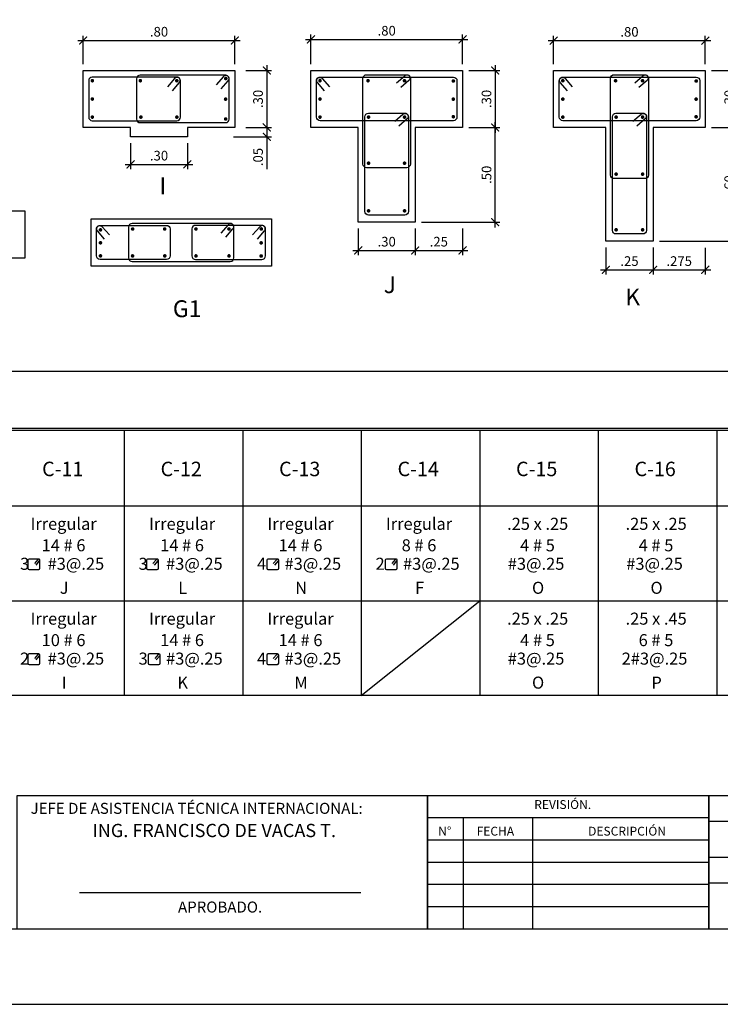
# Model space of a CAD drawing. Extents: x 5223 to 5365, y -3704 to -3611.
# Drawn here: x 5328 to 5339, y -3656 to -3640 of the extents above; entities that cross this region are included whole.
import ezdxf
from ezdxf.enums import TextEntityAlignment as Align

# ---------------------------------------------------------------- set-up
doc = ezdxf.new("R2010")
doc.units = 0
doc.header["$MEASUREMENT"] = 0
doc.header["$PDMODE"] = 35
doc.header["$PDSIZE"] = -50
doc.layers.get('0').update_dxf_attribs({"linetype": 'CONTINUOUS'})
doc.layers.get('Defpoints').update_dxf_attribs({"linetype": 'CONTINUOUS'})
for name, color, linetype in [('Casco', 3, 'CONTINUOUS'), ('Cotas', 2, 'CONTINUOUS'), ('Estribo', 5, 'CONTINUOUS'), ('Marco', 1, 'CONTINUOUS'), ('Refuerzo', 7, 'CONTINUOUS'), ('Texto', 7, 'CONTINUOUS')]:
    doc.layers.add(name, color=color, linetype=linetype)
doc.styles.add('A100', font='ARIAL.TTF', dxfattribs={"height": 0.1905})
doc.styles.add('A120', font='ARIAL.TTF', dxfattribs={"height": 0.2286})
doc.styles.add('A140', font='ARIAL.TTF', dxfattribs={"height": 0.2667})
doc.styles.add('A80', font='ARIAL.TTF', dxfattribs={"height": 0.1524})
doc.styles.add('T3', font='ARIAL.TTF')
doc.dimstyles.new('Cotas-75-25', dxfattribs={"dimscale": 0, "dimtxt": 0.1524, "dimasz": 0.125, "dimexe": 0.075, "dimexo": 0.1, "dimgap": 0.06, "dimtad": 1, "dimlfac": 0.3333, "dimzin": 4, "dimdsep": 46, "dimtxsty": 'A80', "dimblk": 'ARCHTICK', "dimcen": 1, "dimdle": 0.085, "dimclrd": 2, "dimclre": 2, "dimclrt": 7, "dimaunit": 1, "dimadec": 0, "dimazin": 0, "dimtfac": 1, "dimtix": 1, "dimtmove": 0, "dimatfit": 3, "dimfxl": 0, "dimtolj": 1, "dimarcsym": 0})

# ---------------------------------------------------------------- blocks, each defined once
blk = doc.blocks.new('_ARCHTICK')
at = {"color": 0, "linetype": 'ByBlock', "ltscale": 15, "const_width": 0.15}
blk.add_lwpolyline([(-0.5, -0.5), (0.5, 0.5)], dxfattribs=at)
blk = doc.blocks.new('*D142')
at = {"layer": 'Cotas', "color": 2, "lineweight": -2}
for p, q in [((5329.135, -3640.764), (5331.705, -3640.764)), ((5329.22, -3641.139), (5329.22, -3640.689)), ((5331.62, -3641.139), (5331.62, -3640.689))]:
    blk.add_line(p, q, dxfattribs=at)
at = {"layer": 'Defpoints', "color": 0}
for p in [(5331.62, -3640.764), (5329.22, -3641.239), (5331.62, -3641.239)]:
    blk.add_point(p, dxfattribs=at)
at = {"layer": 'Cotas', "color": 2, "lineweight": -2, "xscale": 0.125, "yscale": 0.125, "zscale": 0.125, "rotation": 180}
blk.add_blockref('_ARCHTICK', (5329.22, -3640.764), dxfattribs=at)
at = {"layer": 'Cotas', "color": 2, "lineweight": -2, "xscale": 0.125, "yscale": 0.125, "zscale": 0.125}
blk.add_blockref('_ARCHTICK', (5331.62, -3640.764), dxfattribs=at)
at = {"layer": 'Cotas', "color": 7, "insert": (5330.42, -3640.626), "char_height": 0.1524, "attachment_point": 5, "style": 'A80'}
blk.add_mtext('\\A1;.80', dxfattribs=at)
blk = doc.blocks.new('*D143')
at = {"layer": 'Cotas', "color": 2, "lineweight": -2}
for p, q in [((5331.795, -3641.239), (5332.2, -3641.239)), ((5332.125, -3641.154), (5332.125, -3642.224)), ((5331.795, -3642.139), (5332.2, -3642.139))]:
    blk.add_line(p, q, dxfattribs=at)
at = {"layer": 'Defpoints', "color": 0}
for p in [(5331.695, -3641.239), (5331.695, -3642.139), (5332.125, -3642.139)]:
    blk.add_point(p, dxfattribs=at)
at = {"layer": 'Cotas', "color": 2, "lineweight": -2, "xscale": 0.125, "yscale": 0.125, "zscale": 0.125}
for p, rotation in [((5332.125, -3641.239), 90), ((5332.125, -3642.139), 270)]:
    blk.add_blockref('_ARCHTICK', p, dxfattribs=dict(at, rotation=rotation))
at = {"layer": 'Cotas', "color": 7, "insert": (5331.987, -3641.689), "char_height": 0.1524, "attachment_point": 5, "rotation": 90, "style": 'A80'}
blk.add_mtext('\\A1;.30', dxfattribs=at)
blk = doc.blocks.new('*D144')
at = {"layer": 'Cotas', "color": 2, "lineweight": -2}
for p, q in [((5331.795, -3642.139), (5332.2, -3642.139)), ((5332.125, -3642.139), (5332.125, -3642.374)), ((5331.598, -3642.289), (5332.2, -3642.289)), ((5332.125, -3642.289), (5332.125, -3642.802))]:
    blk.add_line(p, q, dxfattribs=at)
at = {"layer": 'Defpoints', "color": 0}
for p in [(5331.695, -3642.139), (5332.125, -3642.139), (5331.498, -3642.289)]:
    blk.add_point(p, dxfattribs=at)
at = {"layer": 'Cotas', "color": 2, "lineweight": -2, "xscale": 0.125, "yscale": 0.125, "zscale": 0.125}
for p, rotation in [((5332.125, -3642.139), 90), ((5332.125, -3642.289), 270)]:
    blk.add_blockref('_ARCHTICK', p, dxfattribs=dict(at, rotation=rotation))
at = {"layer": 'Cotas', "color": 7, "insert": (5331.987, -3642.608), "char_height": 0.1524, "attachment_point": 5, "rotation": 90, "style": 'A80'}
blk.add_mtext('\\A1;.05', dxfattribs=at)
blk = doc.blocks.new('*D145')
at = {"layer": 'Cotas', "color": 2, "lineweight": -2}
for p, q in [((5332.738, -3640.747), (5335.308, -3640.747)), ((5332.823, -3641.139), (5332.823, -3640.672)), ((5335.223, -3641.139), (5335.223, -3640.672))]:
    blk.add_line(p, q, dxfattribs=at)
at = {"layer": 'Defpoints', "color": 0}
for p in [(5335.223, -3640.747), (5332.823, -3641.239), (5335.223, -3641.239)]:
    blk.add_point(p, dxfattribs=at)
at = {"layer": 'Cotas', "color": 2, "lineweight": -2, "xscale": 0.125, "yscale": 0.125, "zscale": 0.125, "rotation": 180}
blk.add_blockref('_ARCHTICK', (5332.823, -3640.747), dxfattribs=at)
at = {"layer": 'Cotas', "color": 2, "lineweight": -2, "xscale": 0.125, "yscale": 0.125, "zscale": 0.125}
blk.add_blockref('_ARCHTICK', (5335.223, -3640.747), dxfattribs=at)
at = {"layer": 'Cotas', "color": 7, "insert": (5334.023, -3640.61), "char_height": 0.1524, "attachment_point": 5, "style": 'A80'}
blk.add_mtext('\\A1;.80', dxfattribs=at)
blk = doc.blocks.new('*D146')
at = {"layer": 'Cotas', "color": 2, "lineweight": -2}
for p, q in [((5335.323, -3641.239), (5335.815, -3641.239)), ((5335.74, -3641.154), (5335.74, -3642.224)), ((5335.323, -3642.139), (5335.815, -3642.139))]:
    blk.add_line(p, q, dxfattribs=at)
at = {"layer": 'Defpoints', "color": 0}
for p in [(5335.223, -3641.239), (5335.223, -3642.139), (5335.74, -3642.139)]:
    blk.add_point(p, dxfattribs=at)
at = {"layer": 'Cotas', "color": 2, "lineweight": -2, "xscale": 0.125, "yscale": 0.125, "zscale": 0.125}
for p, rotation in [((5335.74, -3641.239), 90), ((5335.74, -3642.139), 270)]:
    blk.add_blockref('_ARCHTICK', p, dxfattribs=dict(at, rotation=rotation))
at = {"layer": 'Cotas', "color": 7, "insert": (5335.602, -3641.689), "char_height": 0.1524, "attachment_point": 5, "rotation": 90, "style": 'A80'}
blk.add_mtext('\\A1;.30', dxfattribs=at)
blk = doc.blocks.new('*D147')
at = {"layer": 'Cotas', "color": 2, "lineweight": -2}
for p, q in [((5335.74, -3643.724), (5335.74, -3642.054)), ((5335.323, -3642.139), (5335.815, -3642.139)), ((5334.573, -3643.639), (5335.815, -3643.639))]:
    blk.add_line(p, q, dxfattribs=at)
at = {"layer": 'Defpoints', "color": 0}
for p in [(5335.223, -3642.139), (5335.74, -3642.139), (5334.473, -3643.639)]:
    blk.add_point(p, dxfattribs=at)
at = {"layer": 'Cotas', "color": 2, "lineweight": -2, "xscale": 0.125, "yscale": 0.125, "zscale": 0.125}
for p, rotation in [((5335.74, -3642.139), 90), ((5335.74, -3643.639), 270)]:
    blk.add_blockref('_ARCHTICK', p, dxfattribs=dict(at, rotation=rotation))
at = {"layer": 'Cotas', "color": 7, "insert": (5335.603, -3642.889), "char_height": 0.1524, "attachment_point": 5, "rotation": 90, "style": 'A80'}
blk.add_mtext('\\A1;.50', dxfattribs=at)
blk = doc.blocks.new('*D148')
at = {"layer": 'Cotas', "color": 2, "lineweight": -2}
for p, q in [((5333.573, -3643.739), (5333.573, -3644.16)), ((5334.473, -3643.739), (5334.473, -3644.16)), ((5333.488, -3644.085), (5334.558, -3644.085))]:
    blk.add_line(p, q, dxfattribs=at)
at = {"layer": 'Defpoints', "color": 0}
for p in [(5333.573, -3643.639), (5334.473, -3643.639), (5334.473, -3644.085)]:
    blk.add_point(p, dxfattribs=at)
at = {"layer": 'Cotas', "color": 2, "lineweight": -2, "xscale": 0.125, "yscale": 0.125, "zscale": 0.125, "rotation": 180}
blk.add_blockref('_ARCHTICK', (5333.573, -3644.085), dxfattribs=at)
at = {"layer": 'Cotas', "color": 2, "lineweight": -2, "xscale": 0.125, "yscale": 0.125, "zscale": 0.125}
blk.add_blockref('_ARCHTICK', (5334.473, -3644.085), dxfattribs=at)
at = {"layer": 'Cotas', "color": 7, "insert": (5334.023, -3643.947), "char_height": 0.1524, "attachment_point": 5, "style": 'A80'}
blk.add_mtext('\\A1;.30', dxfattribs=at)
blk = doc.blocks.new('*D149')
at = {"layer": 'Cotas', "color": 2, "lineweight": -2}
for p, q in [((5329.97, -3642.389), (5329.97, -3642.799)), ((5330.87, -3642.389), (5330.87, -3642.799)), ((5329.885, -3642.724), (5330.955, -3642.724))]:
    blk.add_line(p, q, dxfattribs=at)
at = {"layer": 'Defpoints', "color": 0}
for p in [(5329.97, -3642.289), (5330.87, -3642.289), (5330.87, -3642.724)]:
    blk.add_point(p, dxfattribs=at)
at = {"layer": 'Cotas', "color": 2, "lineweight": -2, "xscale": 0.125, "yscale": 0.125, "zscale": 0.125, "rotation": 180}
blk.add_blockref('_ARCHTICK', (5329.97, -3642.724), dxfattribs=at)
at = {"layer": 'Cotas', "color": 2, "lineweight": -2, "xscale": 0.125, "yscale": 0.125, "zscale": 0.125}
blk.add_blockref('_ARCHTICK', (5330.87, -3642.724), dxfattribs=at)
at = {"layer": 'Cotas', "color": 7, "insert": (5330.42, -3642.586), "char_height": 0.1524, "attachment_point": 5, "style": 'A80'}
blk.add_mtext('\\A1;.30', dxfattribs=at)
blk = doc.blocks.new('*D150')
at = {"layer": 'Cotas', "color": 2, "lineweight": -2}
for p, q in [((5336.58, -3640.766), (5339.15, -3640.766)), ((5336.665, -3641.139), (5336.665, -3640.691)), ((5339.065, -3641.139), (5339.065, -3640.691))]:
    blk.add_line(p, q, dxfattribs=at)
at = {"layer": 'Defpoints', "color": 0}
for p in [(5339.065, -3640.766), (5336.665, -3641.239), (5339.065, -3641.239)]:
    blk.add_point(p, dxfattribs=at)
at = {"layer": 'Cotas', "color": 2, "lineweight": -2, "xscale": 0.125, "yscale": 0.125, "zscale": 0.125, "rotation": 180}
blk.add_blockref('_ARCHTICK', (5336.665, -3640.766), dxfattribs=at)
at = {"layer": 'Cotas', "color": 2, "lineweight": -2, "xscale": 0.125, "yscale": 0.125, "zscale": 0.125}
blk.add_blockref('_ARCHTICK', (5339.065, -3640.766), dxfattribs=at)
at = {"layer": 'Cotas', "color": 7, "insert": (5337.865, -3640.628), "char_height": 0.1524, "attachment_point": 5, "style": 'A80'}
blk.add_mtext('\\A1;.80', dxfattribs=at)
blk = doc.blocks.new('*D151')
at = {"layer": 'Cotas', "color": 2, "lineweight": -2}
for p, q in [((5339.165, -3641.239), (5339.656, -3641.239)), ((5339.581, -3641.154), (5339.581, -3642.224)), ((5339.165, -3642.139), (5339.656, -3642.139))]:
    blk.add_line(p, q, dxfattribs=at)
at = {"layer": 'Defpoints', "color": 0}
for p in [(5339.065, -3641.239), (5339.065, -3642.139), (5339.581, -3642.139)]:
    blk.add_point(p, dxfattribs=at)
at = {"layer": 'Cotas', "color": 2, "lineweight": -2, "xscale": 0.125, "yscale": 0.125, "zscale": 0.125}
for p, rotation in [((5339.581, -3641.239), 90), ((5339.581, -3642.139), 270)]:
    blk.add_blockref('_ARCHTICK', p, dxfattribs=dict(at, rotation=rotation))
at = {"layer": 'Cotas', "color": 7, "insert": (5339.443, -3641.689), "char_height": 0.1524, "attachment_point": 5, "rotation": 90, "style": 'A80'}
blk.add_mtext('\\A1;.30', dxfattribs=at)
blk = doc.blocks.new('*D152')
at = {"layer": 'Cotas', "color": 2, "lineweight": -2}
for p, q in [((5339.581, -3644.024), (5339.581, -3642.054)), ((5339.165, -3642.139), (5339.656, -3642.139)), ((5338.34, -3643.939), (5339.656, -3643.939))]:
    blk.add_line(p, q, dxfattribs=at)
at = {"layer": 'Defpoints', "color": 0}
for p in [(5339.065, -3642.139), (5339.581, -3642.139), (5338.24, -3643.939)]:
    blk.add_point(p, dxfattribs=at)
at = {"layer": 'Cotas', "color": 2, "lineweight": -2, "xscale": 0.125, "yscale": 0.125, "zscale": 0.125}
for p, rotation in [((5339.581, -3642.139), 90), ((5339.581, -3643.939), 270)]:
    blk.add_blockref('_ARCHTICK', p, dxfattribs=dict(at, rotation=rotation))
at = {"layer": 'Cotas', "color": 7, "insert": (5339.443, -3643.039), "char_height": 0.1524, "attachment_point": 5, "rotation": 90, "style": 'A80'}
blk.add_mtext('\\A1;.60', dxfattribs=at)
blk = doc.blocks.new('*D153')
at = {"layer": 'Cotas', "color": 2, "lineweight": -2}
for p, q in [((5337.49, -3644.039), (5337.49, -3644.467)), ((5338.24, -3644.039), (5338.24, -3644.467)), ((5337.405, -3644.392), (5338.325, -3644.392))]:
    blk.add_line(p, q, dxfattribs=at)
at = {"layer": 'Defpoints', "color": 0}
for p in [(5337.49, -3643.939), (5338.24, -3643.939), (5338.24, -3644.392)]:
    blk.add_point(p, dxfattribs=at)
at = {"layer": 'Cotas', "color": 2, "lineweight": -2, "xscale": 0.125, "yscale": 0.125, "zscale": 0.125, "rotation": 180}
blk.add_blockref('_ARCHTICK', (5337.49, -3644.392), dxfattribs=at)
at = {"layer": 'Cotas', "color": 2, "lineweight": -2, "xscale": 0.125, "yscale": 0.125, "zscale": 0.125}
blk.add_blockref('_ARCHTICK', (5338.24, -3644.392), dxfattribs=at)
at = {"layer": 'Cotas', "color": 7, "insert": (5337.865, -3644.254), "char_height": 0.1524, "attachment_point": 5, "style": 'A80'}
blk.add_mtext('\\A1;.25', dxfattribs=at)
blk = doc.blocks.new('*D114')
at = {"layer": 'Cotas', "color": 2, "lineweight": -2}
for p, q in [((5334.473, -3643.739), (5334.473, -3644.16)), ((5335.223, -3643.739), (5335.223, -3644.16)), ((5334.388, -3644.085), (5335.308, -3644.085))]:
    blk.add_line(p, q, dxfattribs=at)
at = {"layer": 'Defpoints', "color": 0}
for p in [(5334.473, -3643.639), (5335.223, -3643.639), (5335.223, -3644.085)]:
    blk.add_point(p, dxfattribs=at)
at = {"layer": 'Cotas', "color": 2, "lineweight": -2, "xscale": 0.125, "yscale": 0.125, "zscale": 0.125, "rotation": 180}
blk.add_blockref('_ARCHTICK', (5334.473, -3644.085), dxfattribs=at)
at = {"layer": 'Cotas', "color": 2, "lineweight": -2, "xscale": 0.125, "yscale": 0.125, "zscale": 0.125}
blk.add_blockref('_ARCHTICK', (5335.223, -3644.085), dxfattribs=at)
at = {"layer": 'Cotas', "color": 7, "insert": (5334.848, -3643.947), "char_height": 0.1524, "attachment_point": 5, "style": 'A80'}
blk.add_mtext('\\A1;.25', dxfattribs=at)
blk = doc.blocks.new('*D115')
at = {"layer": 'Cotas', "color": 2, "lineweight": -2}
for p, q in [((5338.24, -3644.046), (5338.24, -3644.467)), ((5339.065, -3644.046), (5339.065, -3644.467)), ((5338.155, -3644.392), (5339.15, -3644.392))]:
    blk.add_line(p, q, dxfattribs=at)
at = {"layer": 'Defpoints', "color": 0}
for p in [(5338.24, -3643.946), (5339.065, -3643.946), (5339.065, -3644.392)]:
    blk.add_point(p, dxfattribs=at)
at = {"layer": 'Cotas', "color": 2, "lineweight": -2, "xscale": 0.125, "yscale": 0.125, "zscale": 0.125, "rotation": 180}
blk.add_blockref('_ARCHTICK', (5338.24, -3644.392), dxfattribs=at)
at = {"layer": 'Cotas', "color": 2, "lineweight": -2, "xscale": 0.125, "yscale": 0.125, "zscale": 0.125}
blk.add_blockref('_ARCHTICK', (5339.065, -3644.392), dxfattribs=at)
at = {"layer": 'Cotas', "color": 7, "insert": (5338.652, -3644.254), "char_height": 0.1524, "attachment_point": 5, "style": 'A80'}
blk.add_mtext('\\A1;.275', dxfattribs=at)

msp = doc.modelspace()

# ---------------------------------------------------------------- linework, layer by layer
at = {"layer": 'Casco', "color": 3}
for points in [[(5330.86971, -3642.13869), (5330.86971, -3642.28869), (5329.96971, -3642.28869), (5329.96971, -3642.13869), (5329.21971, -3642.13869), (5329.21971, -3641.23869), (5331.61971, -3641.23869), (5331.61971, -3642.13869)], [(5334.47272, -3642.13869), (5334.47272, -3643.63869), (5333.57272, -3643.63869), (5333.57272, -3642.13869), (5332.82272, -3642.13869), (5332.82272, -3641.23869), (5335.22272, -3641.23869), (5335.22272, -3642.13869)], [(5338.23993, -3642.13869), (5338.23993, -3643.93869), (5337.48993, -3643.93869), (5337.48993, -3642.13869), (5336.66493, -3642.13869), (5336.66493, -3641.23869), (5339.06493, -3641.23869), (5339.06493, -3642.13869)], [(5326.49753, -3644.20795), (5326.49753, -3643.45795), (5328.29753, -3643.45795), (5328.29753, -3644.20795)], [(5329.3479, -3644.33408), (5329.3479, -3643.58408), (5332.1979, -3643.58408), (5332.1979, -3644.33408)]]:
    msp.add_lwpolyline(points, close=True, dxfattribs=at)
at = {"layer": 'Cotas'}
msp.add_line((5333.62015, -3651.12663), (5335.49515, -3649.62663), dxfattribs=at)
at = {"layer": 'Estribo', "linetype": 'Continuous', "ltscale": 0.015}
for points in [[(5330.63083, -3641.56074), (5330.74388, -3641.43062, 0.6431051), (5330.70424, -3641.34369), (5329.36465, -3641.34369, 0.41421356), (5329.3075, -3641.40084), (5329.3075, -3641.97654, 0.41421356), (5329.36465, -3642.03369), (5330.70262, -3642.03369, 0.41421356), (5330.75977, -3641.97654), (5330.75977, -3641.4002, 0.69384677), (5330.66763, -3641.36577), (5330.55528, -3641.49511)], [(5331.40245, -3641.53074), (5331.51549, -3641.40062, 0.6431051), (5331.47586, -3641.31369), (5330.12123, -3641.31369, 0.41421356), (5330.06408, -3641.37084), (5330.06408, -3642.00654, 0.41421356), (5330.12123, -3642.06369), (5331.47423, -3642.06369, 0.41421356), (5331.53138, -3642.00654), (5331.53138, -3641.3702, 0.69384677), (5331.43925, -3641.33577), (5331.32689, -3641.46511)], [(5333.04108, -3641.56074), (5332.92804, -3641.43062, -0.6431051), (5332.96767, -3641.34369), (5335.07772, -3641.34369, -0.41421356), (5335.13487, -3641.40084), (5335.13487, -3641.97654, -0.41421356), (5335.07772, -3642.03369), (5332.9693, -3642.03369, -0.41421356), (5332.91215, -3641.97654), (5332.91215, -3641.4002, -0.69384677), (5333.00428, -3641.36577), (5333.11664, -3641.49511)], [(5334.18035, -3641.43413), (5334.31048, -3641.32109, -0.6431051), (5334.39741, -3641.36073), (5334.39741, -3642.71981, -0.41421356), (5334.34026, -3642.77696), (5333.70456, -3642.77696, -0.41421356), (5333.64741, -3642.71981), (5333.64741, -3641.36235, -0.41421356), (5333.70456, -3641.3052), (5334.34089, -3641.3052, -0.69384677), (5334.37532, -3641.39733), (5334.24599, -3641.50969)], [(5336.88329, -3641.56074), (5336.77025, -3641.43062, -0.6431051), (5336.80988, -3641.34369), (5338.91993, -3641.34369, -0.41421356), (5338.97708, -3641.40084), (5338.97708, -3641.97654, -0.41421356), (5338.91993, -3642.03369), (5336.81151, -3642.03369, -0.41421356), (5336.75436, -3641.97654), (5336.75436, -3641.4002, -0.69384677), (5336.84649, -3641.36577), (5336.95885, -3641.49511)], [(5337.94756, -3641.43413), (5338.07769, -3641.32109, -0.6431051), (5338.16462, -3641.36073), (5338.16462, -3642.89271, -0.41421356), (5338.10747, -3642.94986), (5337.62177, -3642.94986, -0.41421356), (5337.56462, -3642.89271), (5337.56462, -3641.36235, -0.41421356), (5337.62177, -3641.3052), (5338.1081, -3641.3052, -0.69384677), (5338.14253, -3641.39733), (5338.0132, -3641.50969)], [(5334.15035, -3642.04288), (5334.28048, -3641.92983, -0.6431051), (5334.36741, -3641.96947), (5334.36741, -3643.46822, -0.41421356), (5334.31026, -3643.52537), (5333.73456, -3643.52537, -0.41421356), (5333.67741, -3643.46822), (5333.67741, -3641.97109, -0.41421356), (5333.73456, -3641.91394), (5334.31089, -3641.91394, -0.69384677), (5334.34532, -3642.00608), (5334.21599, -3642.11843)], [(5337.91756, -3642.04288), (5338.04769, -3641.92983, -0.6431051), (5338.13462, -3641.96947), (5338.13462, -3643.76822, -0.41421356), (5338.07747, -3643.82537), (5337.65177, -3643.82537, -0.41421356), (5337.59462, -3643.76822), (5337.59462, -3641.97109, -0.41421356), (5337.65177, -3641.91394), (5338.0781, -3641.91394, -0.69384677), (5338.11253, -3642.00608), (5337.9832, -3642.11843)], [(5329.55881, -3643.90614), (5329.44576, -3643.77601, -0.6431051), (5329.4854, -3643.68908), (5330.53805, -3643.68908, -0.41421356), (5330.5952, -3643.74623), (5330.5952, -3644.17193, -0.41421356), (5330.53805, -3644.22908), (5329.48702, -3644.22908, -0.41421356), (5329.42987, -3644.17193), (5329.42987, -3643.7456, -0.69384677), (5329.52201, -3643.71117), (5329.63436, -3643.8405)], [(5331.47603, -3643.87614), (5331.58907, -3643.74601, 0.6431051), (5331.54944, -3643.65908), (5329.99537, -3643.6594, 0.41421356), (5329.93822, -3643.71655), (5329.93822, -3644.20225, 0.41421356), (5329.99537, -3644.2594), (5331.54781, -3644.25908, 0.41421356), (5331.60496, -3644.20193), (5331.60496, -3643.7156, 0.69384677), (5331.51283, -3643.68117), (5331.40047, -3643.8105)], [(5331.97661, -3643.90614), (5332.08965, -3643.77601, 0.6431051), (5332.05002, -3643.68908), (5330.99736, -3643.68908, 0.41421356), (5330.94021, -3643.74623), (5330.94021, -3644.17193, 0.41421356), (5330.99736, -3644.22908), (5332.04839, -3644.22908, 0.41421356), (5332.10554, -3644.17193), (5332.10554, -3643.7456, 0.69384677), (5332.01341, -3643.71117), (5331.90105, -3643.8405)]]:
    msp.add_lwpolyline(points, format="xyb", dxfattribs=at)
at = {"layer": 'Marco', "color": 7}
for p, q in [((5339.1225, -3653.05937), (5334.66835, -3653.05937)), ((5335.23278, -3653.05937), (5335.23278, -3654.8232)), ((5336.32897, -3653.05937), (5336.32897, -3654.8232)), ((5339.1225, -3653.11192), (5342.83428, -3653.11192)), ((5339.1225, -3653.41214), (5334.66835, -3653.41214)), ((5339.1225, -3653.68566), (5342.83428, -3653.68566)), ((5339.1225, -3653.7649), (5334.66835, -3653.7649)), ((5339.1225, -3654.11767), (5334.66835, -3654.11767)), ((5339.1225, -3654.09098), (5342.83428, -3654.09098)), ((5339.1225, -3654.47043), (5334.66835, -3654.47043))]:
    msp.add_line(p, q, dxfattribs=at)
at = {"layer": 'Marco', "color": 1}
for points in [[(5302.20145, -3611.46057), (5302.20145, -3656.01057), (5365.20145, -3656.01057), (5365.20145, -3611.46057)], [(5304.23172, -3612.83863), (5363.62032, -3612.83863), (5363.62032, -3654.8232), (5304.23172, -3654.8232)]]:
    msp.add_lwpolyline(points, close=True, dxfattribs=at)
at = {"layer": 'Marco', "color": 7, "linetype": 'Continuous'}
for points in [[(5328.17272, -3652.70661), (5334.66835, -3652.70661), (5334.66835, -3654.8232), (5328.17272, -3654.8232)], [(5334.66835, -3652.70661), (5339.1225, -3652.70661), (5339.1225, -3654.8232), (5334.66835, -3654.8232)], [(5339.1225, -3652.70661), (5342.83428, -3652.70661), (5342.83428, -3654.8232), (5339.1225, -3654.8232)]]:
    msp.add_lwpolyline(points, close=True, dxfattribs=at)
at = {"layer": 'Marco', "color": 7}
msp.add_lwpolyline([(5329.15961, -3654.24352), (5333.61376, -3654.24352)], dxfattribs=at)
at = {"layer": 'Refuerzo'}
for points, const_width in [([(5329.35036, -3641.40084, 1), (5329.37894, -3641.40084, 1)], 0.02857), ([(5330.11052, -3641.40084, 1), (5330.13909, -3641.40084, 1)], 0.02857), ([(5330.68734, -3641.40084, 1), (5330.71592, -3641.40084, 1)], 0.02857), ([(5331.46157, -3641.36619, 1), (5331.49015, -3641.36619, 1)], 0.02857), ([(5331.46395, -3641.36619, 1), (5331.48777, -3641.36619, 1)], 0.02381), ([(5332.95338, -3641.40084, 1), (5332.98196, -3641.40084, 1)], 0.02857), ([(5333.71354, -3641.40084, 1), (5333.74211, -3641.40084, 1)], 0.02857), ([(5334.29036, -3641.40084, 1), (5334.31894, -3641.40084, 1)], 0.02857), ([(5335.06459, -3641.40569, 1), (5335.09317, -3641.40569, 1)], 0.02857), ([(5336.79559, -3641.40084, 1), (5336.82417, -3641.40084, 1)], 0.02857), ([(5337.63075, -3641.40084, 1), (5337.65932, -3641.40084, 1)], 0.02857), ([(5338.05757, -3641.40084, 1), (5338.08615, -3641.40084, 1)], 0.02857), ([(5338.9068, -3641.40569, 1), (5338.93538, -3641.40569, 1)], 0.02857), ([(5329.35036, -3641.69156, 1), (5329.37894, -3641.69156, 1)], 0.02857), ([(5331.45995, -3641.69233, 1), (5331.48852, -3641.69233, 1)], 0.02857), ([(5332.95338, -3641.69156, 1), (5332.98196, -3641.69156, 1)], 0.02857), ([(5335.06297, -3641.69233, 1), (5335.09154, -3641.69233, 1)], 0.02857), ([(5336.79559, -3641.69156, 1), (5336.82417, -3641.69156, 1)], 0.02857), ([(5338.90518, -3641.69233, 1), (5338.93375, -3641.69233, 1)], 0.02857), ([(5329.35036, -3641.97654, 1), (5329.37894, -3641.97654, 1)], 0.02857), ([(5330.11921, -3641.97654, 1), (5330.14778, -3641.97654, 1)], 0.02857), ([(5330.68854, -3641.97654, 1), (5330.71712, -3641.97654, 1)], 0.02857), ([(5331.45995, -3642.00654, 1), (5331.48852, -3642.00654, 1)], 0.02857), ([(5332.95338, -3641.97654, 1), (5332.98196, -3641.97654, 1)], 0.02857), ([(5333.72223, -3641.97654, 1), (5333.7508, -3641.97654, 1)], 0.02857), ([(5334.29156, -3641.97654, 1), (5334.32014, -3641.97654, 1)], 0.02857), ([(5335.06297, -3641.97098, 1), (5335.09154, -3641.97098, 1)], 0.02857), ([(5336.79559, -3641.97654, 1), (5336.82417, -3641.97654, 1)], 0.02857), ([(5337.63944, -3641.97654, 1), (5337.66801, -3641.97654, 1)], 0.02857), ([(5338.05877, -3641.97654, 1), (5338.08735, -3641.97654, 1)], 0.02857), ([(5338.90518, -3641.97098, 1), (5338.93375, -3641.97098, 1)], 0.02857), ([(5333.72223, -3642.70568, 1), (5333.7508, -3642.70568, 1)], 0.02857), ([(5334.29156, -3642.70568, 1), (5334.32014, -3642.70568, 1)], 0.02857), ([(5337.63944, -3642.87859, 1), (5337.66801, -3642.87859, 1)], 0.02857), ([(5338.05877, -3642.87859, 1), (5338.08735, -3642.87859, 1)], 0.02857), ([(5333.72223, -3643.45916, 1), (5333.7508, -3643.45916, 1)], 0.02857), ([(5334.29156, -3643.45916, 1), (5334.32014, -3643.45916, 1)], 0.02857), ([(5329.47911, -3643.76026, 1), (5329.50769, -3643.76026, 1)], 0.02857), ([(5329.98773, -3643.74655, 1), (5330.01631, -3643.74655, 1)], 0.02857), ([(5330.49553, -3643.74623, 1), (5330.5241, -3643.74623, 1)], 0.02857), ([(5330.9895, -3643.74623, 1), (5331.01807, -3643.74623, 1)], 0.02857), ([(5331.51219, -3643.74623, 1), (5331.54077, -3643.74623, 1)], 0.02857), ([(5332.02383, -3643.74565, 1), (5332.0524, -3643.74565, 1)], 0.02857), ([(5337.63944, -3643.75916, 1), (5337.66801, -3643.75916, 1)], 0.02857), ([(5338.05877, -3643.75916, 1), (5338.08735, -3643.75916, 1)], 0.02857), ([(5329.47911, -3643.96433, 1), (5329.50769, -3643.96433, 1)], 0.02857), ([(5332.0222, -3643.96594, 1), (5332.05078, -3643.96594, 1)], 0.02857), ([(5329.47911, -3644.17193, 1), (5329.50769, -3644.17193, 1)], 0.02857), ([(5329.98773, -3644.17225, 1), (5330.01631, -3644.17225, 1)], 0.02857), ([(5330.49673, -3644.17193, 1), (5330.5253, -3644.17193, 1)], 0.02857), ([(5330.99069, -3644.17193, 1), (5331.01927, -3644.17193, 1)], 0.02857), ([(5331.51339, -3644.17193, 1), (5331.54197, -3644.17193, 1)], 0.02857), ([(5332.0222, -3644.17354, 1), (5332.05078, -3644.17354, 1)], 0.02857)]:
    msp.add_lwpolyline(points, format="xyb", close=True, dxfattribs=dict(at, const_width=const_width))
at = {"layer": 'Texto', "color": 2}
for p, q in [((5304.40574, -3646.89663), (5341.12015, -3646.89663)), ((5304.40574, -3646.92663), (5341.12015, -3646.92663)), ((5329.87015, -3646.92663), (5329.87015, -3651.12663)), ((5331.74515, -3646.92663), (5331.74515, -3651.12663)), ((5333.62015, -3646.92663), (5333.62015, -3651.12663)), ((5335.49515, -3646.92663), (5335.49515, -3651.12663)), ((5337.37015, -3646.92663), (5337.37015, -3651.12663)), ((5339.24515, -3646.92663), (5339.24515, -3651.12663)), ((5304.40574, -3649.62663), (5341.12015, -3649.62663))]:
    msp.add_line(p, q, dxfattribs=at)
at = {"layer": 'Texto', "color": 6}
msp.add_line((5304.40574, -3648.12663), (5341.12015, -3648.12663), dxfattribs=at)
msp.add_lwpolyline([(5304.40574, -3645.99663), (5341.12015, -3645.99663), (5341.12015, -3651.12663), (5304.40574, -3651.12663)], close=True, dxfattribs=at)
at = {"layer": 'Texto', "color": 3, "linetype": 'Continuous', "ltscale": 0.015}
for points in [[(5328.47347, -3649.06173), (5328.5296, -3648.99712, 0.6431051), (5328.51639, -3648.96814), (5328.36395, -3648.96814, 0.41421356), (5328.3449, -3648.98719), (5328.3449, -3649.11409, 0.41421356), (5328.36395, -3649.13314), (5328.51585, -3649.13314, 0.41421356), (5328.5349, -3649.11409), (5328.5349, -3648.98698, 0.69384677), (5328.50419, -3648.9755), (5328.44829, -3649.03985)], [(5330.34847, -3649.06173), (5330.4046, -3648.99712, 0.6431051), (5330.39139, -3648.96814), (5330.23895, -3648.96814, 0.41421356), (5330.2199, -3648.98719), (5330.2199, -3649.11409, 0.41421356), (5330.23895, -3649.13314), (5330.39085, -3649.13314, 0.41421356), (5330.4099, -3649.11409), (5330.4099, -3648.98698, 0.69384677), (5330.37919, -3648.9755), (5330.32329, -3649.03985)], [(5332.25326, -3649.06173), (5332.30939, -3648.99712, 0.6431051), (5332.29618, -3648.96814), (5332.14374, -3648.96814, 0.41421356), (5332.12469, -3648.98719), (5332.12469, -3649.11409, 0.41421356), (5332.14374, -3649.13314), (5332.29564, -3649.13314, 0.41421356), (5332.31469, -3649.11409), (5332.31469, -3648.98698, 0.69384677), (5332.28397, -3648.9755), (5332.22807, -3649.03985)], [(5334.12826, -3649.06173), (5334.18439, -3648.99712, 0.6431051), (5334.17118, -3648.96814), (5334.01874, -3648.96814, 0.41421356), (5333.99969, -3648.98719), (5333.99969, -3649.11409, 0.41421356), (5334.01874, -3649.13314), (5334.17064, -3649.13314, 0.41421356), (5334.18969, -3649.11409), (5334.18969, -3648.98698, 0.69384677), (5334.15897, -3648.9755), (5334.10307, -3649.03985)], [(5328.47347, -3650.56173), (5328.5296, -3650.49712, 0.6431051), (5328.51639, -3650.46814), (5328.36395, -3650.46814, 0.41421356), (5328.3449, -3650.48719), (5328.3449, -3650.61409, 0.41421356), (5328.36395, -3650.63314), (5328.51585, -3650.63314, 0.41421356), (5328.5349, -3650.61409), (5328.5349, -3650.48698, 0.69384677), (5328.50419, -3650.4755), (5328.44829, -3650.53985)], [(5330.37717, -3650.56173), (5330.4333, -3650.49712, 0.6431051), (5330.42009, -3650.46814), (5330.26765, -3650.46814, 0.41421356), (5330.2486, -3650.48719), (5330.2486, -3650.61409, 0.41421356), (5330.26765, -3650.63314), (5330.41955, -3650.63314, 0.41421356), (5330.4386, -3650.61409), (5330.4386, -3650.48698, 0.69384677), (5330.40789, -3650.4755), (5330.35199, -3650.53985)], [(5332.25217, -3650.56173), (5332.3083, -3650.49712, 0.6431051), (5332.29509, -3650.46814), (5332.14265, -3650.46814, 0.41421356), (5332.1236, -3650.48719), (5332.1236, -3650.61409, 0.41421356), (5332.14265, -3650.63314), (5332.29455, -3650.63314, 0.41421356), (5332.3136, -3650.61409), (5332.3136, -3650.48698, 0.69384677), (5332.28289, -3650.4755), (5332.22699, -3650.53985)]]:
    msp.add_lwpolyline(points, format="xyb", dxfattribs=at)

# ---------------------------------------------------------------- texts
at = {"layer": 'Marco', "color": 7, "style": 'T3'}
for s, height, p in [('JEFE DE ASISTENCIA TÉCNICA INTERNACIONAL:', 0.1745846, (5328.38811, -3652.9981)), ('ING. FRANCISCO DE VACAS T.', 0.2095016, (5329.36729, -3653.36585))]:
    msp.add_text(s, height=height, rotation=0.000002, dxfattribs=at).set_placement(p)
for s, height, p in [('REVISIÓN.', 0.139668, (5336.80819, -3652.92064)), ('N°', 0.139668, (5334.94237, -3653.34158)), ('FECHA', 0.139668, (5335.74303, -3653.34158)), ('DESCRIPCIÓN', 0.1396677, (5337.82684, -3653.34158))]:
    msp.add_text(s, height=height, rotation=0.000002, dxfattribs=at).set_placement(p, align=Align.CENTER)
msp.add_text('APROBADO.', height=0.174588, rotation=0.000002, dxfattribs=at).set_placement((5331.38668, -3654.47208), align=Align.MIDDLE_CENTER)
at = {"layer": 'Texto'}
for s, height, style, p in [('I', 0.2667, 'A140', (5330.47936, -3643.06403)), ('J', 0.2667, 'A140', (5334.07289, -3644.62739)), ('K', 0.2667, 'A140', (5337.9151, -3644.82167)), ('G1', 0.2667, 'A140', (5330.8649, -3645.00763)), ('C-11', 0.2286, 'A120', (5328.8963, -3647.54194)), ('C-12', 0.2286, 'A120', (5330.7713, -3647.54194)), ('C-13', 0.2286, 'A120', (5332.6463, -3647.54194)), ('C-14', 0.2286, 'A120', (5334.5213, -3647.54194)), ('C-15', 0.2286, 'A120', (5336.3963, -3647.54194)), ('C-16', 0.2286, 'A120', (5338.2713, -3647.54194)), ('Irregular', 0.1905, 'A100', (5328.91023, -3648.40998)), ('Irregular', 0.1905, 'A100', (5330.78523, -3648.40998)), ('Irregular', 0.1905, 'A100', (5332.66023, -3648.40998)), ('Irregular', 0.1905, 'A100', (5334.53523, -3648.40998)), ('.25 x .25', 0.1905, 'A100', (5336.41229, -3648.40998)), ('.25 x .25', 0.1905, 'A100', (5338.28729, -3648.40998)), ('14 # 6', 0.1905, 'A100', (5328.90974, -3648.74976)), ('14 # 6', 0.1905, 'A100', (5330.78474, -3648.74976)), ('14 # 6', 0.1905, 'A100', (5332.65974, -3648.74976)), ('8 # 6', 0.1905, 'A100', (5334.53474, -3648.74976)), ('4 # 5', 0.1905, 'A100', (5336.40974, -3648.74976)), ('4 # 5', 0.1905, 'A100', (5338.28474, -3648.74976)), ('3     #3@.25', 0.1905, 'A100', (5328.88684, -3649.04216)), ('3     #3@.25', 0.1905, 'A100', (5330.76184, -3649.04216)), ('4     #3@.25', 0.1905, 'A100', (5332.63684, -3649.04216)), ('2     #3@.25', 0.1905, 'A100', (5334.51184, -3649.04216)), ('#3@.25', 0.1905, 'A100', (5336.38684, -3649.04216)), ('#3@.25', 0.1905, 'A100', (5338.26184, -3649.04216)), ('J', 0.1905, 'A100', (5328.91908, -3649.42228)), ('L', 0.1905, 'A100', (5330.79408, -3649.42228)), ('N', 0.1905, 'A100', (5332.66908, -3649.42228)), ('F', 0.1905, 'A100', (5334.54408, -3649.42228)), ('O', 0.1905, 'A100', (5336.41908, -3649.42228)), ('O', 0.1905, 'A100', (5338.29408, -3649.42228)), ('Irregular', 0.1905, 'A100', (5328.91023, -3649.90998)), ('Irregular', 0.1905, 'A100', (5330.78523, -3649.90998)), ('Irregular', 0.1905, 'A100', (5332.66023, -3649.90998)), ('.25 x .25', 0.1905, 'A100', (5336.41229, -3649.90998)), ('.25 x .45', 0.1905, 'A100', (5338.28729, -3649.90998)), ('10 # 6', 0.1905, 'A100', (5328.90974, -3650.24976)), ('14 # 6', 0.1905, 'A100', (5330.78474, -3650.24976)), ('14 # 6', 0.1905, 'A100', (5332.65974, -3650.24976)), ('4 # 5', 0.1905, 'A100', (5336.40974, -3650.24976)), ('6 # 5', 0.1905, 'A100', (5338.28474, -3650.24976)), ('2     #3@.25', 0.1905, 'A100', (5328.88684, -3650.54216)), ('3     #3@.25', 0.1905, 'A100', (5330.76184, -3650.54216)), ('4     #3@.25', 0.1905, 'A100', (5332.63684, -3650.54216)), ('#3@.25', 0.1905, 'A100', (5336.38684, -3650.54216)), ('2#3@.25', 0.1905, 'A100', (5338.26184, -3650.54216)), ('I', 0.1905, 'A100', (5328.91908, -3650.92228)), ('K', 0.1905, 'A100', (5330.79408, -3650.92228)), ('M', 0.1905, 'A100', (5332.66908, -3650.92228)), ('O', 0.1905, 'A100', (5336.41908, -3650.92228)), ('P', 0.1905, 'A100', (5338.29408, -3650.92228))]:
    msp.add_text(s, height=height, dxfattribs=dict(at, style=style)).set_placement(p, align=Align.MIDDLE_CENTER)

# ---------------------------------------------------------------- dimensions: what is measured, and where the dimension line sits
at = {"layer": 'Cotas'}
for base, p1, p2, override, picture, middle in [((5335.22272, -3640.7475), (5332.82272, -3641.23869), (5335.22272, -3641.23869), {"dimscale": 1}, '*D145', (5334.02272, -3640.60969)), ((5331.61971, -3640.7638), (5329.21971, -3641.23869), (5331.61971, -3641.23869), {"dimscale": 1}, '*D142', (5330.41971, -3640.62599)), ((5339.06493, -3640.76608), (5336.66493, -3641.23869), (5339.06493, -3641.23869), {"dimscale": 1}, '*D150', (5337.86493, -3640.62827)), ((5330.86971, -3642.72385), (5329.96971, -3642.28869), (5330.86971, -3642.28869), {"dimscale": 1}, '*D149', (5330.41971, -3642.58599)), ((5334.47272, -3644.08528), (5333.57272, -3643.63869), (5334.47272, -3643.63869), {"dimscale": 1}, '*D148', (5334.02272, -3643.94742)), ((5335.22272, -3644.08528), (5334.47272, -3643.63869), (5335.22272, -3643.63869), {"dimscale": 1}, '*D114', (5334.84772, -3643.94747)), ((5338.23993, -3644.3921), (5337.48993, -3643.93869), (5338.23993, -3643.93869), {"dimscale": 1}, '*D153', (5337.86493, -3644.25429)), ((5339.06493, -3644.3921), (5338.23993, -3643.9455), (5339.06493, -3643.9455), {"dimscale": 1, "dimdec": 3}, '*D115', (5338.65243, -3644.25429))]:
    dim = msp.add_linear_dim(base=base, p1=p1, p2=p2, dimstyle='Cotas-75-25', override=override, dxfattribs=at)
    dim.commit()
    dim.dimension.update_dxf_attribs({"geometry": picture, "text_midpoint": middle})
for base, p1, p2, picture, middle in [((5332.12453, -3642.13869), (5331.69545, -3641.23869), (5331.69545, -3642.13869), '*D143', (5331.98667, -3641.68869)), ((5335.74035, -3642.13869), (5335.22272, -3641.23869), (5335.22272, -3642.13869), '*D146', (5335.60249, -3641.68869)), ((5339.58106, -3642.13869), (5339.06493, -3641.23869), (5339.06493, -3642.13869), '*D151', (5339.44319, -3641.68869)), ((5335.74035, -3642.13869), (5334.47272, -3643.63869), (5335.22272, -3642.13869), '*D147', (5335.60254, -3642.88869)), ((5339.58106, -3642.13869), (5338.23993, -3643.93869), (5339.06493, -3642.13869), '*D152', (5339.44325, -3643.03869))]:
    dim = msp.add_linear_dim(base=base, p1=p1, p2=p2, angle=90, dimstyle='Cotas-75-25', override={"dimscale": 1}, dxfattribs=at)
    dim.commit()
    dim.dimension.update_dxf_attribs({"geometry": picture, "text_midpoint": middle})
dim = msp.add_linear_dim(base=(5332.12453, -3642.13869), p1=(5331.49752, -3642.28869), p2=(5331.69545, -3642.13869), angle=90, dimstyle='Cotas-75-25', override={"dimscale": 1}, dxfattribs=at)
dim.commit()
dim.dimension.update_dxf_attribs({"geometry": '*D144', "text_midpoint": (5332.12453, -3642.60774), "dimtype": 160})

doc.saveas('drawing.dxf')
